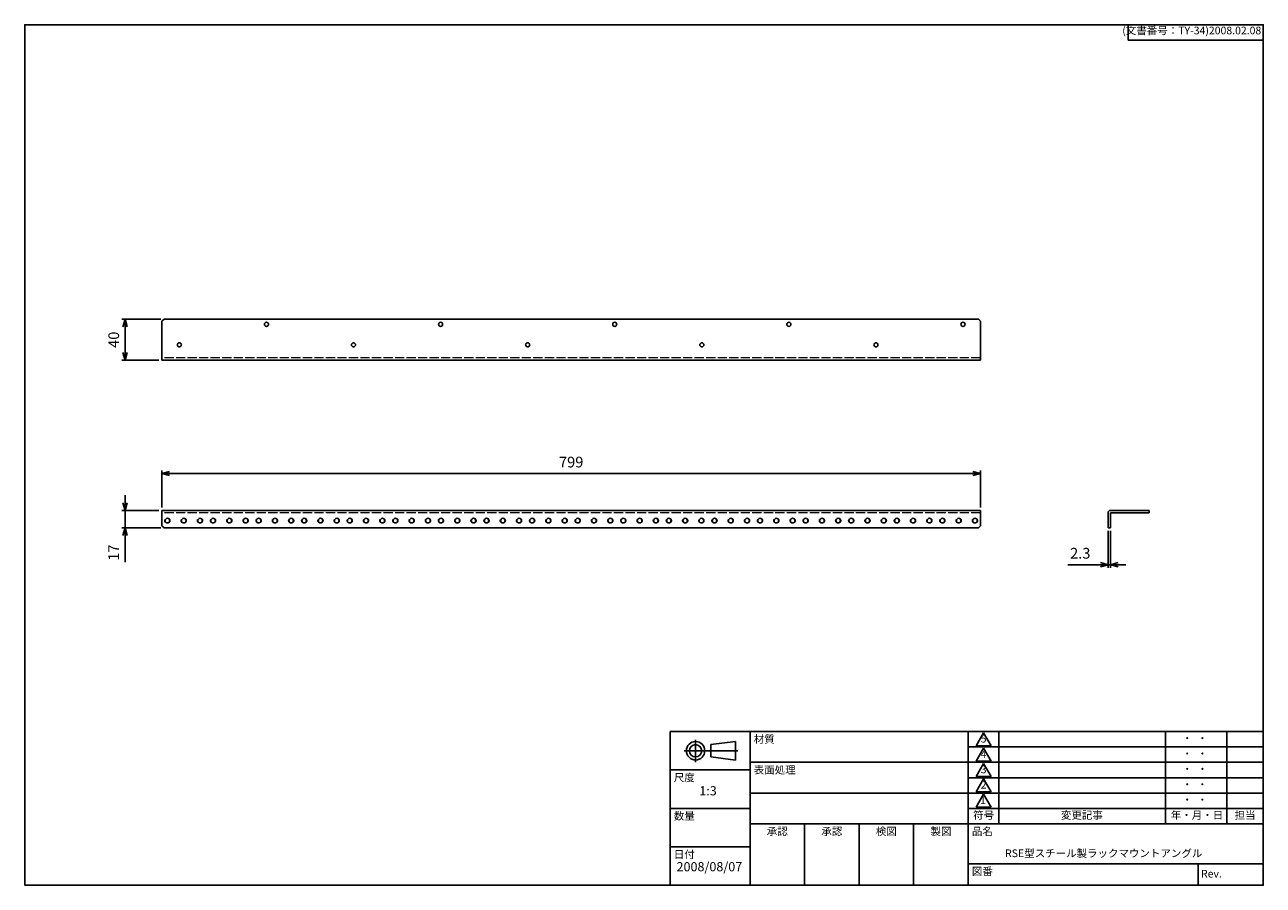
# Model space of a CAD drawing. Units: millimetres. Extents: x 0 to 1209, y 0 to 840.
import ezdxf
from ezdxf.enums import TextEntityAlignment as Align

# ---------------------------------------------------------------- set-up
doc = ezdxf.new("R2010")
doc.units = ezdxf.units.MM
doc.header["$LTSCALE"] = 3
doc.linetypes.add('AM_ISO02W050x2', pattern=[3.75, 3, -0.75])
doc.linetypes.add('gen7a', pattern=[6.875, 4.75, -0.875, 0.375, -0.875])
doc.layers.add('7A', color=4, linetype='gen7a')
doc.layers.add('RAHM2', color=1, linetype='Continuous')
for name, color, linetype, lineweight in [('AM_5', 3, 'Continuous', 25), ('ｽﾁｰﾙﾗｯｸﾏｳﾝﾄｱﾝｸﾞﾙ', 7, 'Continuous', 25), ('ｽﾁｰﾙﾗｯｸﾏｳﾝﾄｱﾝｸﾞﾙ0', 7, 'AM_ISO02W050x2', 13)]:
    doc.layers.add(name, color=color, linetype=linetype, lineweight=lineweight)
doc.styles.get("Standard").update_dxf_attribs({"font": 'ISOCP.SHX', "bigfont": 'EXTFONT.SHX'})
doc.dimstyles.new('AM_ISO$0', dxfattribs={"dimtxt": 3.5, "dimasz": 2.5, "dimexe": 1, "dimexo": 1, "dimgap": 1.5, "dimtad": 1, "dimdsep": 46, "dimtxsty": 'Standard', "dimblk": 'OPEN30', "dimcen": 0, "dimclrd": 3, "dimclre": 3, "dimclrt": 2, "dimadec": 0, "dimazin": 2, "dimtp": 0.1, "dimtm": 0.1, "dimtfac": 0.71, "dimtmove": 0, "dimatfit": 3, "dimldrblk": 'OPEN30', "dimfxl": 0, "dimlwd": -1, "dimlwe": -1, "dimarcsym": 0})

# ---------------------------------------------------------------- blocks, each defined once
blk = doc.blocks.new('TK-A3')
for p, q in [((359, 280), (359, 275)), ((359, 275), (403, 275))]:
    blk.add_line(p, q)
blk.add_lwpolyline([(0, 0), (403, 0), (403, 280), (0, 280)], close=True)
at = {"insert": (402.36, 276.11), "char_height": 2.5, "width": 43.0784, "attachment_point": 9}
blk.add_mtext('(文書番号：TY-34)2008.02.08', dxfattribs=at)
blk = doc.blocks.new('TK-TITLE')
for p, q in [((0, 50), (-193, 50)), ((-193, 50), (-193, 0)), ((-167, 50), (-167, 0)), ((-96, 50), (-96, 0)), ((0, 0), (0, 50)), ((-179.72, 45.75), (-171.72, 46.75)), ((-179.72, 41.75), (-179.72, 45.75)), ((-171.72, 46.75), (-171.72, 40.75)), ((-171.72, 40.75), (-179.72, 41.75)), ((-167, 37.5), (-193, 37.5)), ((-167, 40), (-96, 40)), ((-167, 30), (-96, 30)), ((-167, 25), (-193, 25)), ((-167, 20), (-96, 20)), ((-149.25, 20), (-149.25, 0)), ((-131.5, 20), (-131.5, 0)), ((-113.75, 20), (-113.75, 0)), ((-96, 20), (0, 20)), ((-167, 12.5), (-193, 12.5)), ((-96, 7), (0, 7)), ((-21.18, 0), (-21.18, 7)), ((-193, 0), (0, 0))]:
    blk.add_line(p, q)
for radius in [3, 2]:
    blk.add_circle((-184.72, 43.75), radius)
at = {"layer": '7A'}
for q in [(-184.72, 47.32), (-188.44, 43.75), (-184.72, 40.04), (-170.94, 43.75)]:
    blk.add_line((-184.72, 43.75), q, dxfattribs=at)
at = {"layer": 'RAHM2'}
for p, q in [((-91, 49.6), (-93.42, 45.4)), ((-88.58, 45.4), (-91, 49.6)), ((-86, 50), (-86, 20)), ((-31.82, 50), (-31.82, 20)), ((-11.82, 50), (-11.82, 20)), ((-96, 45), (0, 45)), ((-93.42, 45.4), (-88.58, 45.4)), ((-91, 44.6), (-93.42, 40.4)), ((-88.58, 40.4), (-91, 44.6)), ((-93.42, 40.4), (-88.58, 40.4)), ((-96, 40), (0, 40)), ((-91, 39.6), (-93.42, 35.4)), ((-88.58, 35.4), (-91, 39.6)), ((-96, 35), (0, 35)), ((-93.42, 35.4), (-88.58, 35.4)), ((-91, 34.6), (-93.42, 30.4)), ((-88.58, 30.4), (-91, 34.6)), ((-96, 30), (0, 30)), ((-93.42, 30.4), (-88.58, 30.4)), ((-91, 29.6), (-93.42, 25.4)), ((-88.58, 25.4), (-91, 29.6)), ((-96, 25), (0, 25)), ((-93.42, 25.4), (-88.58, 25.4))]:
    blk.add_line(p, q, dxfattribs=at)
for tag, p, height in [('GEN-TITLE-MAT1', (-148.96, 43.3), 3), ('GEN-TITLE-MAT2', (-148.96, 33.3), 3), ('GEN-TITLE-DES1', (-84.14, 12.83), 3.5), ('GEN-TITLE-DES2', (-84, 9.15), 2.5), ('GEN-TITLE-NR1', (-84, 2), 3), ('GEN-TITLE-NR2', (-8, 1.71), 2.5)]:
    blk.add_attdef(tag, p, '', height=height)
for tag, p in [('GEN-TITLE-SCA', (-177.82, 28.3)), ('GEN-TITLE-QTY', (-175.61, 15.8))]:
    blk.add_attdef(tag, text='', height=3).set_placement(p, align=Align.BOTTOM_RIGHT)
blk.add_attdef('GEN-TITLE-DAT', text='', height=3).set_placement((-180.22, 3.59), align=Align.BOTTOM_CENTER)
for s, p in [('5', (-91, 45.65)), ('4', (-91, 40.65)), ('3', (-91, 35.65)), ('2', (-91, 30.65)), ('1', (-91.19, 25.65))]:
    blk.add_text(s, height=2.5, dxfattribs=at).set_placement(p, align=Align.BOTTOM_CENTER)
at = {"layer": 'RAHM2', "char_height": 2.5}
for s, insert, width, attachment_point in [('材質', (-165.8, 48.8), 60, 1), ('・  ・   ', (-22.28, 47.5), 20, 5), ('・  ・   ', (-22.28, 42.5), 20, 5), ('尺度', (-191.8, 36.3), 20, 1), ('表面処理', (-165.8, 38.8), 60, 1), ('・  ・   ', (-22.28, 37.5), 20, 5), ('・  ・   ', (-22.28, 32.5), 20, 5), ('・  ・   ', (-22.28, 27.5), 20, 5), ('符号', (-91, 22.5), 10, 5), ('変更記事', (-59, 22.5), 45, 5), ('年・月・日', (-21.56, 22.5), 20, 5), ('担当', (-5.91, 22.5), 15, 5), ('数量', (-191.8, 23.8), 20, 1), ('承認', (-158.13, 18.8), 17, 2), ('承認', (-140.38, 18.8), 17, 2), ('検図', (-122.63, 18.8), 17, 2), ('製図', (-104.88, 18.8), 17, 2), ('品名', (-94.8, 18.8), 90, 1), ('日付', (-191.8, 11.3), 60, 1), ('図番', (-94.8, 5.8), 90, 1), ('Rev.', (-16.86, 3.43), 7.9365, 5)]:
    blk.add_mtext(s, dxfattribs=dict(at, insert=insert, width=width, attachment_point=attachment_point))
blk = doc.blocks.new('_Open30')
at = {"color": 0, "linetype": 'ByBlock', "lineweight": -2}
for p, q in [((-1, 0.27), (0, 0)), ((0, 0), (-1, -0.27)), ((0, 0), (-1, 0))]:
    blk.add_line(p, q, dxfattribs=at)
blk = doc.blocks.new('*D27')
at = {"layer": 'AM_5', "color": 3}
for p, q in [((132.9, 552.5), (94.9, 552.5)), ((97.9, 545), (97.9, 520)), ((130.9, 512.5), (94.9, 512.5))]:
    blk.add_line(p, q, dxfattribs=at)
at = {"layer": 'Defpoints', "color": 0}
for p in [(135.9, 552.5), (97.9, 512.5), (133.9, 512.5)]:
    blk.add_point(p, dxfattribs=at)
at = {"layer": 'AM_5', "color": 3, "xscale": 7.5, "yscale": 7.5, "zscale": 7.5}
for p, rotation in [((97.9, 552.5), 90), ((97.9, 512.5), 270)]:
    blk.add_blockref('_Open30', p, dxfattribs=dict(at, rotation=rotation))
at = {"layer": 'AM_5', "color": 2, "insert": (88.2, 532.5), "char_height": 10.5, "attachment_point": 5, "rotation": 90}
blk.add_mtext('40', dxfattribs=at)
blk = doc.blocks.new('*D28')
at = {"layer": 'AM_5', "color": 3}
for p, q in [((97.9, 373.4), (97.9, 380.9)), ((130.9, 365.9), (94.9, 365.9)), ((97.9, 365.9), (97.9, 348.9)), ((132.9, 348.9), (94.9, 348.9)), ((97.9, 341.4), (97.9, 315.5))]:
    blk.add_line(p, q, dxfattribs=at)
at = {"layer": 'Defpoints', "color": 0}
for p in [(133.9, 365.9), (97.9, 348.9), (135.9, 348.9)]:
    blk.add_point(p, dxfattribs=at)
at = {"layer": 'AM_5', "color": 3, "xscale": 7.5, "yscale": 7.5, "zscale": 7.5}
for p, rotation in [((97.9, 365.9), 270), ((97.9, 348.9), 90)]:
    blk.add_blockref('_Open30', p, dxfattribs=dict(at, rotation=rotation))
at = {"layer": 'AM_5', "color": 2, "insert": (88.2, 324.7), "char_height": 10.5, "attachment_point": 5, "rotation": 90}
blk.add_mtext('17', dxfattribs=at)
blk = doc.blocks.new('*D29')
at = {"layer": 'AM_5', "color": 3}
for p, q in [((133.9, 368.9), (133.9, 404.9)), ((141.4, 401.9), (925.4, 401.9)), ((932.9, 368.9), (932.9, 404.9))]:
    blk.add_line(p, q, dxfattribs=at)
at = {"layer": 'Defpoints', "color": 0}
for p in [(932.9, 401.9), (133.9, 365.9), (932.9, 365.9)]:
    blk.add_point(p, dxfattribs=at)
at = {"layer": 'AM_5', "color": 3, "xscale": 7.5, "yscale": 7.5, "zscale": 7.5, "rotation": 180}
blk.add_blockref('_Open30', (133.9, 401.9), dxfattribs=at)
at = {"layer": 'AM_5', "color": 3, "xscale": 7.5, "yscale": 7.5, "zscale": 7.5}
blk.add_blockref('_Open30', (932.9, 401.9), dxfattribs=at)
at = {"layer": 'AM_5', "color": 2, "insert": (533.4, 411.7), "char_height": 10.5, "attachment_point": 5}
blk.add_mtext('799', dxfattribs=at)
blk = doc.blocks.new('*D30')
at = {"layer": 'AM_5', "color": 3}
for p, q in [((1057.6, 345.9), (1057.6, 309.9)), ((1059.9, 345.9), (1059.9, 309.9)), ((1050.1, 312.9), (1018.2, 312.9)), ((1059.9, 312.9), (1057.6, 312.9)), ((1067.4, 312.9), (1074.9, 312.9))]:
    blk.add_line(p, q, dxfattribs=at)
at = {"layer": 'Defpoints', "color": 0}
for p in [(1057.6, 348.9), (1059.9, 348.9), (1057.6, 312.9)]:
    blk.add_point(p, dxfattribs=at)
at = {"layer": 'AM_5', "color": 3, "xscale": 7.5, "yscale": 7.5, "zscale": 7.5}
blk.add_blockref('_Open30', (1057.6, 312.9), dxfattribs=at)
at = {"layer": 'AM_5', "color": 3, "xscale": 7.5, "yscale": 7.5, "zscale": 7.5, "rotation": 180}
blk.add_blockref('_Open30', (1059.9, 312.9), dxfattribs=at)
at = {"layer": 'AM_5', "color": 2, "insert": (1030.4, 322.7), "char_height": 10.5, "attachment_point": 5}
blk.add_mtext('2.3', dxfattribs=at)

msp = doc.modelspace()

# ---------------------------------------------------------------- linework, layer by layer
at = {"layer": 'ｽﾁｰﾙﾗｯｸﾏｳﾝﾄｱﾝｸﾞﾙ'}
for p, q in [((135.932, 552.53), (133.932, 550.53)), ((133.932, 550.53), (133.932, 512.53)), ((930.932, 552.53), (135.932, 552.53)), ((930.932, 552.53), (932.932, 550.53)), ((932.932, 512.53), (932.932, 550.53)), ((133.932, 512.53), (932.932, 512.53)), ((133.932, 350.925), (133.932, 365.925)), ((133.932, 365.925), (932.932, 365.925)), ((932.932, 365.925), (932.932, 350.925)), ((1057.602, 348.925), (1057.602, 363.625)), ((1059.902, 365.925), (1097.602, 365.925)), ((1097.602, 363.625), (1059.902, 363.625)), ((1059.902, 363.625), (1059.902, 348.925)), ((1097.602, 365.925), (1097.602, 363.625)), ((135.932, 348.925), (133.932, 350.925)), ((932.932, 350.925), (930.932, 348.925)), ((930.932, 348.925), (135.932, 348.925)), ((1059.902, 348.925), (1057.602, 348.925))]:
    msp.add_line(p, q, dxfattribs=at)
for centre, radius in [((235.932, 547.53), 2), ((405.932, 547.53), 2), ((575.932, 547.53), 2), ((745.932, 547.53), 2), ((915.932, 547.53), 2), ((150.932, 527.53), 2), ((320.932, 527.53), 2), ((490.932, 527.53), 2), ((660.932, 527.53), 2), ((830.932, 527.53), 2), ((139.282, 355.925), 2.25), ((155.182, 355.925), 2.25), ((171.082, 355.925), 2.25), ((183.782, 355.925), 2.25), ((199.682, 355.925), 2.25), ((215.582, 355.925), 2.25), ((228.282, 355.925), 2.25), ((244.182, 355.925), 2.25), ((260.082, 355.925), 2.25), ((272.782, 355.925), 2.25), ((288.682, 355.925), 2.25), ((304.582, 355.925), 2.25), ((317.282, 355.925), 2.25), ((333.182, 355.925), 2.25), ((349.082, 355.925), 2.25), ((361.782, 355.925), 2.25), ((377.682, 355.925), 2.25), ((393.582, 355.925), 2.25), ((406.282, 355.925), 2.25), ((422.182, 355.925), 2.25), ((438.082, 355.925), 2.25), ((450.782, 355.925), 2.25), ((466.682, 355.925), 2.25), ((482.582, 355.925), 2.25), ((495.282, 355.925), 2.25), ((511.182, 355.925), 2.25), ((527.082, 355.925), 2.25), ((539.782, 355.925), 2.25), ((555.682, 355.925), 2.25), ((571.582, 355.925), 2.25), ((584.282, 355.925), 2.25), ((600.182, 355.925), 2.25), ((616.082, 355.925), 2.25), ((628.782, 355.925), 2.25), ((644.682, 355.925), 2.25), ((660.582, 355.925), 2.25), ((673.282, 355.925), 2.25), ((689.182, 355.925), 2.25), ((705.082, 355.925), 2.25), ((717.782, 355.925), 2.25), ((733.682, 355.925), 2.25), ((749.582, 355.925), 2.25), ((762.282, 355.925), 2.25), ((778.182, 355.925), 2.25), ((794.082, 355.925), 2.25), ((806.782, 355.925), 2.25), ((822.682, 355.925), 2.25), ((838.582, 355.925), 2.25), ((851.282, 355.925), 2.25), ((867.182, 355.925), 2.25), ((883.082, 355.925), 2.25), ((895.782, 355.925), 2.25), ((911.682, 355.925), 2.25), ((927.582, 355.925), 2.25)]:
    msp.add_circle(centre, radius, dxfattribs=at)
msp.add_arc((1059.902, 363.625), 2.3, 90, 180, dxfattribs=at)
at = {"layer": 'ｽﾁｰﾙﾗｯｸﾏｳﾝﾄｱﾝｸﾞﾙ0'}
for p, q in [((932.932, 514.83), (133.932, 514.83)), ((932.932, 363.625), (133.932, 363.625))]:
    msp.add_line(p, q, dxfattribs=at)
for centre in [(139.282, 355.925), (155.182, 355.925), (171.082, 355.925), (183.782, 355.925), (199.682, 355.925), (215.582, 355.925), (228.282, 355.925), (244.182, 355.925), (260.082, 355.925), (272.782, 355.925), (288.682, 355.925), (304.582, 355.925), (317.282, 355.925), (333.182, 355.925), (349.082, 355.925), (361.782, 355.925), (377.682, 355.925), (393.582, 355.925), (406.282, 355.925), (422.182, 355.925), (438.082, 355.925), (450.782, 355.925), (466.682, 355.925), (482.582, 355.925), (495.282, 355.925), (511.182, 355.925), (527.082, 355.925), (539.782, 355.925), (555.682, 355.925), (571.582, 355.925), (584.282, 355.925), (600.182, 355.925), (616.082, 355.925), (628.782, 355.925), (644.682, 355.925), (660.582, 355.925), (673.282, 355.925), (689.182, 355.925), (705.082, 355.925), (717.782, 355.925), (733.682, 355.925), (749.582, 355.925), (762.282, 355.925), (778.182, 355.925), (794.082, 355.925), (806.782, 355.925), (822.682, 355.925), (838.582, 355.925), (851.282, 355.925), (867.182, 355.925), (883.082, 355.925), (895.782, 355.925), (911.682, 355.925), (927.582, 355.925)]:
    msp.add_circle(centre, 2.5, dxfattribs=at)

# ---------------------------------------------------------------- block references
at = {"lineweight": 0, "xscale": 3, "yscale": 3, "zscale": 3}
msp.add_blockref('TK-A3', (0, 0), dxfattribs=at)
msp.add_blockref('TK-TITLE', (1209, 0), dxfattribs=at).add_auto_attribs({'GEN-TITLE-DES2': 'RSE型スチール製ラックマウントアングル', 'GEN-TITLE-SCA': '1:3', 'GEN-TITLE-DAT': '2008/08/07'})

# ---------------------------------------------------------------- dimensions: what is measured, and where the dimension line sits
at = {"layer": 'AM_5'}
for base, p1, p2, angle, picture, middle in [((97.932, 512.53), (135.932, 552.53), (133.932, 512.53), 90, '*D27', (88.182, 532.53)), ((932.932, 401.925), (133.932, 365.925), (932.932, 365.925), 0, '*D29', (533.432, 411.675)), ((97.932, 348.925), (133.932, 365.925), (135.932, 348.925), 90, '*D28', (88.182, 324.7)), ((1057.602, 312.925), (1059.902, 348.925), (1057.602, 348.925), 0, '*D30', (1030.401, 322.676))]:
    dim = msp.add_linear_dim(base=base, p1=p1, p2=p2, angle=angle, dimstyle='AM_ISO$0', override={"dimscale": 3}, dxfattribs=at)
    dim.commit()
    dim.dimension.update_dxf_attribs({"geometry": picture, "text_midpoint": middle})

doc.saveas('drawing.dxf')
